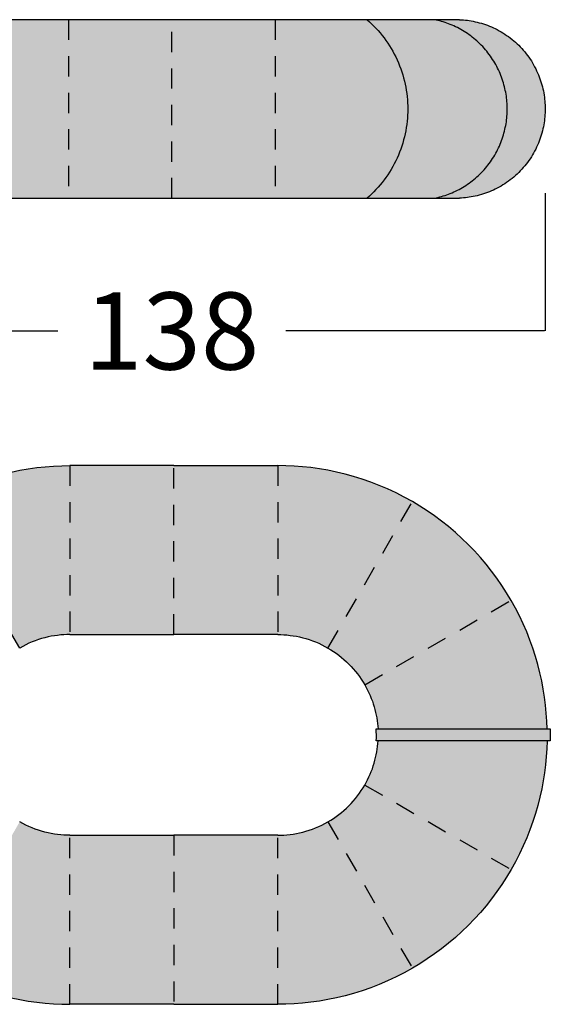
# Model space of a CAD drawing. Units: millimetres. Extents: x 0 to 263, y 0 to 181.
# Drawn here: x 75 to 85, y 107 to 125 of the extents above; entities that cross this region are included whole.
import ezdxf

# ---------------------------------------------------------------- set-up
doc = ezdxf.new("R2010")
doc.units = ezdxf.units.MM
doc.header["$LTSCALE"] = 0.5
doc.linetypes.add('JIS_02_0.7', pattern=[1.35, 0.75, -0.6])
doc.layers.get('0').update_dxf_attribs({"true_color": 0x000000})
doc.layers.add('Costuras', color=7, linetype='JIS_02_0.7', true_color=0x000000)
doc.layers.add('COTAS', color=7, linetype='Continuous', true_color=0x000000)
doc.styles.add('Arial Normal', font='txt')
doc.dimstyles.new('Esquema', dxfattribs={"dimscale": 0.3, "dimtxt": 4.75, "dimasz": 0.05, "dimexe": 0, "dimexo": 5, "dimgap": 2, "dimtad": 0, "dimtih": 1, "dimtoh": 1, "dimdec": 0, "dimlfac": 10, "dimzin": 1, "dimdsep": 46, "dimtxsty": 'Arial Normal', "dimcen": 1.5, "dimadec": 0, "dimazin": 1, "dimtfac": 1, "dimtdec": 4, "dimtix": 1, "dimtofl": 0, "dimtmove": 1, "dimatfit": 3, "dimfxl": 1, "dimtolj": 1, "dimtzin": 1, "dimarcsym": 0})

# ---------------------------------------------------------------- blocks, each defined once
blk = doc.blocks.new('*D4')
at = {"layer": 'COTAS', "color": 0, "lineweight": -2}
for p, q in [((70.636, 121.951), (70.636, 119.404)), ((84.436, 121.951), (84.436, 119.404)), ((70.651, 119.404), (75.429, 119.404)), ((84.421, 119.404), (79.643, 119.404))]:
    blk.add_line(p, q, dxfattribs=at)
at = {"layer": 'COTAS', "color": 0}
for points in [[(70.651, 119.406), (70.651, 119.401), (70.636, 119.404)], [(84.421, 119.401), (84.421, 119.406), (84.436, 119.404)]]:
    blk.add_solid(points, dxfattribs=at)
at = {"layer": 'Defpoints', "color": 0}
for p in [(70.636, 123.451), (84.436, 123.451), (84.436, 119.404)]:
    blk.add_point(p, dxfattribs=at)
at = {"layer": 'COTAS', "color": 0, "insert": (77.536, 119.404), "char_height": 1.425, "attachment_point": 5, "style": 'Arial Normal'}
blk.add_mtext('\\A1;138', dxfattribs=at)

msp = doc.modelspace()

# ---------------------------------------------------------------- hatches: boundary and pattern name
at = {"true_color": 0x696969}
for points in [[(73.927, 121.858), (73.885, 121.896), (73.843, 121.935), (73.803, 121.975), (73.763, 122.017), (73.724, 122.06), (73.686, 122.104), (73.649, 122.149), (73.613, 122.195), (73.579, 122.242), (73.545, 122.291), (73.513, 122.34), (73.482, 122.391), (73.453, 122.442), (73.424, 122.494), (73.398, 122.547), (73.372, 122.601), (73.348, 122.655), (73.326, 122.71), (73.305, 122.765), (73.286, 122.821), (73.268, 122.878), (73.252, 122.934), (73.237, 122.992), (73.224, 123.049), (73.212, 123.106), (73.203, 123.164), (73.194, 123.221), (73.187, 123.279), (73.182, 123.336), (73.178, 123.394), (73.176, 123.451), (73.175, 123.508), (73.176, 123.565), (73.178, 123.622), (73.182, 123.679), (73.187, 123.737), (73.194, 123.794), (73.203, 123.852), (73.212, 123.909), (73.224, 123.967), (73.237, 124.024), (73.252, 124.081), (73.268, 124.138), (73.286, 124.194), (73.305, 124.25), (73.326, 124.306), (73.348, 124.361), (73.372, 124.415), (73.398, 124.469), (73.424, 124.522), (73.453, 124.574), (73.482, 124.625), (73.513, 124.675), (73.545, 124.725), (73.579, 124.773), (73.613, 124.821), (73.649, 124.867), (73.686, 124.912), (73.724, 124.956), (73.763, 124.999), (73.803, 125.04), (73.843, 125.081), (73.885, 125.12), (73.927, 125.157), (75.627, 125.157), (75.627, 121.858)], [(75.655, 113.793), (75.599, 113.793), (75.542, 113.79), (75.484, 113.786), (75.426, 113.779), (75.368, 113.771), (75.309, 113.761), (75.25, 113.749), (75.191, 113.735), (75.132, 113.718), (75.073, 113.7), (75.014, 113.679), (74.955, 113.657), (74.897, 113.632), (74.84, 113.605), (74.783, 113.576), (74.726, 113.545), (73.165, 116.25), (73.315, 116.333), (73.468, 116.411), (73.623, 116.484), (73.779, 116.55), (73.936, 116.611), (74.094, 116.666), (74.252, 116.715), (74.411, 116.759), (74.569, 116.797), (74.727, 116.83), (74.885, 116.857), (75.041, 116.879), (75.197, 116.896), (75.351, 116.908), (75.504, 116.915), (75.655, 116.917)], [(79.493, 113.793), (79.549, 113.793), (79.606, 113.79), (79.664, 113.786), (79.722, 113.779), (79.78, 113.771), (79.839, 113.761), (79.898, 113.749), (79.957, 113.735), (80.016, 113.718), (80.075, 113.7), (80.134, 113.679), (80.193, 113.657), (80.251, 113.632), (80.308, 113.605), (80.365, 113.576), (80.422, 113.545), (81.983, 116.25), (81.832, 116.333), (81.68, 116.411), (81.525, 116.484), (81.369, 116.55), (81.212, 116.611), (81.054, 116.666), (80.896, 116.715), (80.737, 116.759), (80.579, 116.797), (80.421, 116.83), (80.263, 116.857), (80.107, 116.879), (79.951, 116.896), (79.797, 116.908), (79.644, 116.915), (79.493, 116.917)], [(81.315, 111.828), (81.316, 111.884), (81.316, 111.939), (81.314, 111.994), (81.31, 112.049), (84.528, 112.049), (84.53, 111.939), (84.53, 111.828)], [(75.655, 110.084), (75.599, 110.084), (75.542, 110.087), (75.484, 110.091), (75.426, 110.098), (75.368, 110.106), (75.309, 110.116), (75.25, 110.128), (75.191, 110.142), (75.132, 110.159), (75.073, 110.177), (75.014, 110.198), (74.955, 110.22), (74.897, 110.245), (74.84, 110.272), (74.783, 110.301), (74.726, 110.332), (73.165, 107.627), (73.315, 107.544), (73.468, 107.466), (73.623, 107.394), (73.779, 107.327), (73.936, 107.266), (74.094, 107.211), (74.252, 107.162), (74.411, 107.118), (74.569, 107.08), (74.727, 107.047), (74.885, 107.02), (75.041, 106.998), (75.197, 106.981), (75.351, 106.969), (75.504, 106.962), (75.655, 106.96)], [(79.493, 110.084), (79.549, 110.084), (79.606, 110.087), (79.664, 110.091), (79.722, 110.098), (79.78, 110.106), (79.839, 110.116), (79.898, 110.128), (79.957, 110.142), (80.016, 110.159), (80.075, 110.177), (80.134, 110.198), (80.193, 110.22), (80.251, 110.245), (80.308, 110.272), (80.365, 110.301), (80.422, 110.332), (81.983, 107.627), (81.832, 107.544), (81.68, 107.466), (81.525, 107.394), (81.369, 107.327), (81.212, 107.266), (81.054, 107.211), (80.896, 107.162), (80.737, 107.118), (80.579, 107.08), (80.421, 107.047), (80.263, 107.02), (80.107, 106.998), (79.951, 106.981), (79.797, 106.969), (79.644, 106.962), (79.493, 106.96)]]:
    msp.add_hatch(color=251, dxfattribs=at).paths.add_polyline_path(points, flags=0)
at = {"true_color": 0xe6e6e6}
for points in [[(75.627, 121.858), (77.536, 121.858), (77.536, 125.157), (75.627, 125.157)], [(77.574, 116.917), (79.493, 116.917), (79.493, 113.793), (77.574, 113.793)], [(83.807, 114.426), (81.102, 112.865), (81.129, 112.815), (81.155, 112.766), (81.179, 112.715), (81.202, 112.665), (81.223, 112.614), (81.242, 112.562), (81.259, 112.511), (81.275, 112.459), (81.29, 112.407), (81.303, 112.355), (81.314, 112.304), (81.323, 112.252), (81.332, 112.201), (81.338, 112.15), (81.343, 112.099), (81.347, 112.049), (84.473, 112.049), (84.467, 112.194), (84.457, 112.34), (84.443, 112.488), (84.424, 112.637), (84.401, 112.787), (84.372, 112.938), (84.339, 113.088), (84.3, 113.24), (84.257, 113.391), (84.208, 113.541), (84.154, 113.692), (84.095, 113.841), (84.031, 113.99), (83.961, 114.137), (83.886, 114.283)], [(81.983, 107.627), (80.422, 110.332), (80.473, 110.363), (80.524, 110.396), (80.574, 110.431), (80.623, 110.467), (80.671, 110.505), (80.717, 110.544), (80.762, 110.585), (80.806, 110.628), (80.849, 110.672), (80.89, 110.717), (80.929, 110.763), (80.967, 110.811), (81.003, 110.86), (81.038, 110.91), (81.071, 110.961), (81.102, 111.012), (83.807, 109.451), (83.724, 109.312), (83.636, 109.176), (83.543, 109.042), (83.446, 108.911), (83.345, 108.783), (83.239, 108.658), (83.129, 108.537), (83.015, 108.419), (82.897, 108.305), (82.776, 108.195), (82.651, 108.089), (82.523, 107.988), (82.392, 107.891), (82.258, 107.798), (82.122, 107.71)], [(77.574, 106.96), (75.655, 106.96), (75.655, 110.084), (77.574, 110.084)]]:
    msp.add_hatch(color=254, dxfattribs=at).paths.add_polyline_path(points, flags=0)
at = {"true_color": 0xbebebe, "extrusion": (0, 0, -1)}
for points in [[(-79.444, 121.858), (-77.536, 121.858), (-77.536, 125.157), (-79.444, 125.157)], [(-82.389, 121.858), (-82.422, 121.865), (-82.454, 121.873), (-82.487, 121.881), (-82.52, 121.89), (-82.553, 121.9), (-82.585, 121.91), (-82.618, 121.922), (-82.651, 121.934), (-82.683, 121.946), (-82.716, 121.96), (-82.748, 121.974), (-82.78, 121.989), (-82.813, 122.005), (-82.844, 122.021), (-82.876, 122.039), (-82.907, 122.057), (-82.939, 122.075), (-82.969, 122.095), (-83, 122.115), (-83.03, 122.136), (-83.06, 122.158), (-83.089, 122.18), (-83.118, 122.204), (-83.146, 122.227), (-83.174, 122.252), (-83.202, 122.277), (-83.229, 122.303), (-83.255, 122.329), (-83.281, 122.357), (-83.306, 122.384), (-83.331, 122.412), (-83.355, 122.441), (-83.378, 122.471), (-83.401, 122.5), (-83.423, 122.531), (-83.445, 122.562), (-83.465, 122.593), (-83.485, 122.624), (-83.504, 122.656), (-83.523, 122.689), (-83.54, 122.722), (-83.557, 122.755), (-83.573, 122.788), (-83.589, 122.822), (-83.603, 122.855), (-83.617, 122.889), (-83.63, 122.924), (-83.642, 122.958), (-83.654, 122.992), (-83.665, 123.027), (-83.674, 123.062), (-83.684, 123.096), (-83.692, 123.131), (-83.699, 123.166), (-83.706, 123.201), (-83.712, 123.235), (-83.718, 123.27), (-83.722, 123.304), (-83.726, 123.339), (-83.729, 123.373), (-83.731, 123.407), (-83.733, 123.441), (-83.734, 123.474), (-83.734, 123.508), (-83.734, 123.541), (-83.733, 123.575), (-83.731, 123.609), (-83.729, 123.643), (-83.726, 123.677), (-83.722, 123.711), (-83.718, 123.746), (-83.712, 123.78), (-83.706, 123.815), (-83.699, 123.85), (-83.692, 123.884), (-83.684, 123.919), (-83.674, 123.954), (-83.665, 123.989), (-83.654, 124.023), (-83.642, 124.058), (-83.63, 124.092), (-83.617, 124.126), (-83.603, 124.16), (-83.589, 124.194), (-83.573, 124.228), (-83.557, 124.261), (-83.54, 124.294), (-83.523, 124.327), (-83.504, 124.359), (-83.485, 124.391), (-83.465, 124.423), (-83.445, 124.454), (-83.423, 124.485), (-83.401, 124.515), (-83.378, 124.545), (-83.355, 124.574), (-83.331, 124.603), (-83.306, 124.631), (-83.281, 124.659), (-83.255, 124.686), (-83.229, 124.713), (-83.202, 124.738), (-83.174, 124.764), (-83.146, 124.788), (-83.118, 124.812), (-83.089, 124.835), (-83.06, 124.858), (-83.03, 124.879), (-83, 124.9), (-82.969, 124.921), (-82.939, 124.94), (-82.907, 124.959), (-82.876, 124.977), (-82.844, 124.994), (-82.813, 125.011), (-82.78, 125.027), (-82.748, 125.042), (-82.716, 125.056), (-82.683, 125.069), (-82.651, 125.082), (-82.618, 125.094), (-82.585, 125.105), (-82.553, 125.116), (-82.52, 125.125), (-82.487, 125.135), (-82.454, 125.143), (-82.422, 125.15), (-82.389, 125.157), (-82.853, 125.157), (-82.889, 125.156), (-82.925, 125.153), (-82.961, 125.15), (-82.998, 125.146), (-83.034, 125.141), (-83.071, 125.135), (-83.108, 125.128), (-83.145, 125.12), (-83.182, 125.112), (-83.219, 125.102), (-83.256, 125.092), (-83.294, 125.08), (-83.331, 125.068), (-83.368, 125.055), (-83.404, 125.04), (-83.441, 125.025), (-83.478, 125.009), (-83.514, 124.992), (-83.55, 124.973), (-83.585, 124.954), (-83.621, 124.934), (-83.656, 124.913), (-83.69, 124.891), (-83.724, 124.868), (-83.758, 124.844), (-83.791, 124.82), (-83.823, 124.794), (-83.855, 124.768), (-83.886, 124.741), (-83.917, 124.712), (-83.947, 124.684), (-83.976, 124.654), (-84.004, 124.624), (-84.032, 124.593), (-84.058, 124.561), (-84.084, 124.529), (-84.11, 124.496), (-84.134, 124.462), (-84.157, 124.428), (-84.18, 124.394), (-84.201, 124.359), (-84.222, 124.323), (-84.241, 124.287), (-84.26, 124.251), (-84.278, 124.215), (-84.295, 124.178), (-84.31, 124.141), (-84.325, 124.104), (-84.339, 124.066), (-84.352, 124.029), (-84.364, 123.991), (-84.375, 123.953), (-84.385, 123.916), (-84.394, 123.878), (-84.402, 123.84), (-84.409, 123.803), (-84.416, 123.765), (-84.421, 123.728), (-84.426, 123.691), (-84.429, 123.654), (-84.432, 123.617), (-84.434, 123.581), (-84.435, 123.544), (-84.436, 123.508), (-84.435, 123.472), (-84.434, 123.436), (-84.432, 123.4), (-84.429, 123.363), (-84.426, 123.326), (-84.421, 123.289), (-84.416, 123.251), (-84.409, 123.214), (-84.402, 123.176), (-84.394, 123.139), (-84.385, 123.101), (-84.375, 123.063), (-84.364, 123.026), (-84.352, 122.988), (-84.339, 122.95), (-84.325, 122.913), (-84.31, 122.876), (-84.295, 122.839), (-84.278, 122.802), (-84.26, 122.765), (-84.241, 122.729), (-84.222, 122.693), (-84.201, 122.658), (-84.18, 122.623), (-84.157, 122.588), (-84.134, 122.554), (-84.11, 122.521), (-84.084, 122.488), (-84.058, 122.456), (-84.032, 122.424), (-84.004, 122.393), (-83.976, 122.363), (-83.947, 122.333), (-83.917, 122.304), (-83.886, 122.276), (-83.855, 122.249), (-83.823, 122.222), (-83.791, 122.197), (-83.758, 122.172), (-83.724, 122.148), (-83.69, 122.125), (-83.656, 122.104), (-83.621, 122.082), (-83.585, 122.062), (-83.55, 122.043), (-83.514, 122.025), (-83.478, 122.008), (-83.441, 121.992), (-83.404, 121.976), (-83.368, 121.962), (-83.331, 121.949), (-83.294, 121.936), (-83.256, 121.925), (-83.219, 121.914), (-83.182, 121.905), (-83.145, 121.896), (-83.108, 121.889), (-83.071, 121.882), (-83.034, 121.876), (-82.998, 121.871), (-82.961, 121.867), (-82.925, 121.864), (-82.889, 121.861), (-82.853, 121.859)]]:
    msp.add_hatch(color=9, dxfattribs=at).paths.add_polyline_path(points, flags=0)
at = {"true_color": 0x696969, "extrusion": (0, 0, -1)}
msp.add_hatch(color=251, dxfattribs=at).paths.add_polyline_path([(-81.144, 121.858), (-81.187, 121.896), (-81.228, 121.935), (-81.269, 121.975), (-81.309, 122.017), (-81.348, 122.06), (-81.386, 122.104), (-81.423, 122.149), (-81.458, 122.195), (-81.493, 122.242), (-81.526, 122.291), (-81.559, 122.34), (-81.59, 122.391), (-81.619, 122.442), (-81.647, 122.494), (-81.674, 122.547), (-81.699, 122.601), (-81.723, 122.655), (-81.746, 122.71), (-81.767, 122.765), (-81.786, 122.821), (-81.804, 122.878), (-81.82, 122.934), (-81.835, 122.992), (-81.848, 123.049), (-81.859, 123.106), (-81.869, 123.164), (-81.878, 123.221), (-81.884, 123.279), (-81.89, 123.336), (-81.893, 123.394), (-81.896, 123.451), (-81.896, 123.508), (-81.896, 123.565), (-81.893, 123.622), (-81.89, 123.679), (-81.884, 123.737), (-81.878, 123.794), (-81.869, 123.852), (-81.859, 123.909), (-81.848, 123.967), (-81.835, 124.024), (-81.82, 124.081), (-81.804, 124.138), (-81.786, 124.194), (-81.767, 124.25), (-81.746, 124.306), (-81.723, 124.361), (-81.699, 124.415), (-81.674, 124.469), (-81.647, 124.522), (-81.619, 124.574), (-81.59, 124.625), (-81.559, 124.675), (-81.526, 124.725), (-81.493, 124.773), (-81.458, 124.821), (-81.423, 124.867), (-81.386, 124.912), (-81.348, 124.956), (-81.309, 124.999), (-81.269, 125.04), (-81.228, 125.081), (-81.187, 125.12), (-81.144, 125.157), (-79.444, 125.157), (-79.444, 121.858)], flags=0)
at = {"true_color": 0xe6e6e6, "extrusion": (0, 0, -1)}
msp.add_hatch(color=254, dxfattribs=at).paths.add_polyline_path([(-81.144, 125.157), (-81.187, 125.12), (-81.228, 125.081), (-81.269, 125.04), (-81.309, 124.999), (-81.348, 124.956), (-81.386, 124.912), (-81.423, 124.867), (-81.458, 124.821), (-81.493, 124.773), (-81.526, 124.725), (-81.559, 124.675), (-81.59, 124.625), (-81.619, 124.574), (-81.647, 124.522), (-81.674, 124.469), (-81.699, 124.415), (-81.723, 124.361), (-81.746, 124.306), (-81.767, 124.25), (-81.786, 124.194), (-81.804, 124.138), (-81.82, 124.081), (-81.835, 124.024), (-81.848, 123.967), (-81.859, 123.909), (-81.869, 123.852), (-81.878, 123.794), (-81.884, 123.737), (-81.89, 123.679), (-81.893, 123.622), (-81.896, 123.565), (-81.896, 123.508), (-81.896, 123.451), (-81.893, 123.394), (-81.89, 123.336), (-81.884, 123.279), (-81.878, 123.221), (-81.869, 123.164), (-81.859, 123.106), (-81.848, 123.049), (-81.835, 122.992), (-81.82, 122.934), (-81.804, 122.878), (-81.786, 122.821), (-81.767, 122.765), (-81.746, 122.71), (-81.723, 122.655), (-81.699, 122.601), (-81.674, 122.547), (-81.647, 122.494), (-81.619, 122.442), (-81.59, 122.391), (-81.559, 122.34), (-81.526, 122.291), (-81.493, 122.242), (-81.458, 122.195), (-81.423, 122.149), (-81.386, 122.104), (-81.348, 122.06), (-81.309, 122.017), (-81.269, 121.975), (-81.228, 121.935), (-81.187, 121.896), (-81.144, 121.858), (-82.389, 121.858), (-82.422, 121.865), (-82.454, 121.873), (-82.487, 121.881), (-82.52, 121.89), (-82.553, 121.9), (-82.585, 121.91), (-82.618, 121.922), (-82.651, 121.934), (-82.683, 121.946), (-82.716, 121.96), (-82.748, 121.974), (-82.78, 121.989), (-82.813, 122.005), (-82.844, 122.021), (-82.876, 122.039), (-82.907, 122.057), (-82.939, 122.075), (-82.969, 122.095), (-83, 122.115), (-83.03, 122.136), (-83.06, 122.158), (-83.089, 122.18), (-83.118, 122.204), (-83.146, 122.227), (-83.174, 122.252), (-83.202, 122.277), (-83.229, 122.303), (-83.255, 122.329), (-83.281, 122.357), (-83.306, 122.384), (-83.331, 122.412), (-83.355, 122.441), (-83.378, 122.471), (-83.401, 122.5), (-83.423, 122.531), (-83.445, 122.562), (-83.465, 122.593), (-83.485, 122.624), (-83.504, 122.656), (-83.523, 122.689), (-83.54, 122.722), (-83.557, 122.755), (-83.573, 122.788), (-83.589, 122.822), (-83.603, 122.855), (-83.617, 122.889), (-83.63, 122.924), (-83.642, 122.958), (-83.654, 122.992), (-83.665, 123.027), (-83.674, 123.062), (-83.684, 123.096), (-83.692, 123.131), (-83.699, 123.166), (-83.706, 123.201), (-83.712, 123.235), (-83.718, 123.27), (-83.722, 123.304), (-83.726, 123.339), (-83.729, 123.373), (-83.731, 123.407), (-83.733, 123.441), (-83.734, 123.474), (-83.734, 123.508), (-83.734, 123.541), (-83.733, 123.575), (-83.731, 123.609), (-83.729, 123.643), (-83.726, 123.677), (-83.722, 123.711), (-83.718, 123.746), (-83.712, 123.78), (-83.706, 123.815), (-83.699, 123.85), (-83.692, 123.884), (-83.684, 123.919), (-83.674, 123.954), (-83.665, 123.989), (-83.654, 124.023), (-83.642, 124.058), (-83.63, 124.092), (-83.617, 124.126), (-83.603, 124.16), (-83.589, 124.194), (-83.573, 124.228), (-83.557, 124.261), (-83.54, 124.294), (-83.523, 124.327), (-83.504, 124.359), (-83.485, 124.391), (-83.465, 124.423), (-83.445, 124.454), (-83.423, 124.485), (-83.401, 124.515), (-83.378, 124.545), (-83.355, 124.574), (-83.331, 124.603), (-83.306, 124.631), (-83.281, 124.659), (-83.255, 124.686), (-83.229, 124.713), (-83.202, 124.738), (-83.174, 124.764), (-83.146, 124.788), (-83.118, 124.812), (-83.089, 124.835), (-83.06, 124.858), (-83.03, 124.879), (-83, 124.9), (-82.969, 124.921), (-82.939, 124.94), (-82.907, 124.959), (-82.876, 124.977), (-82.844, 124.994), (-82.813, 125.011), (-82.78, 125.027), (-82.748, 125.042), (-82.716, 125.056), (-82.683, 125.069), (-82.651, 125.082), (-82.618, 125.094), (-82.585, 125.105), (-82.553, 125.116), (-82.52, 125.125), (-82.487, 125.135), (-82.454, 125.143), (-82.422, 125.15), (-82.389, 125.157)], flags=0)
at = {"true_color": 0xbebebe}
for points in [[(77.574, 116.917), (75.655, 116.917), (75.655, 113.793), (77.574, 113.793)], [(81.983, 116.25), (80.422, 113.545), (80.473, 113.514), (80.524, 113.481), (80.574, 113.447), (80.623, 113.41), (80.671, 113.372), (80.717, 113.333), (80.762, 113.292), (80.806, 113.249), (80.849, 113.206), (80.89, 113.16), (80.929, 113.114), (80.967, 113.066), (81.003, 113.017), (81.038, 112.967), (81.071, 112.916), (81.102, 112.865), (83.807, 114.426), (83.724, 114.565), (83.636, 114.701), (83.543, 114.835), (83.446, 114.966), (83.345, 115.094), (83.239, 115.219), (83.129, 115.34), (83.015, 115.458), (82.897, 115.572), (82.776, 115.682), (82.651, 115.788), (82.523, 115.889), (82.392, 115.986), (82.258, 116.079), (82.122, 116.167)], [(83.807, 109.451), (81.102, 111.012), (81.129, 111.062), (81.155, 111.111), (81.179, 111.162), (81.202, 111.212), (81.223, 111.264), (81.242, 111.315), (81.259, 111.367), (81.275, 111.418), (81.29, 111.47), (81.303, 111.522), (81.314, 111.573), (81.323, 111.625), (81.332, 111.676), (81.338, 111.727), (81.343, 111.778), (81.347, 111.828), (84.473, 111.828), (84.467, 111.683), (84.457, 111.537), (84.443, 111.389), (84.424, 111.24), (84.401, 111.09), (84.372, 110.94), (84.339, 110.789), (84.3, 110.637), (84.257, 110.486), (84.208, 110.336), (84.154, 110.185), (84.095, 110.036), (84.031, 109.887), (83.961, 109.74), (83.886, 109.594)], [(77.574, 106.96), (79.493, 106.96), (79.493, 110.084), (77.574, 110.084)]]:
    msp.add_hatch(color=9, dxfattribs=at).paths.add_polyline_path(points, flags=0)

# ---------------------------------------------------------------- linework, layer by layer
for points in [[(82.853, 125.157), (72.218, 125.157)], [(82.853, 125.157), (82.889, 125.156), (82.925, 125.153), (82.961, 125.15), (82.998, 125.146), (83.034, 125.141), (83.071, 125.135), (83.108, 125.128), (83.145, 125.12), (83.182, 125.112), (83.219, 125.102), (83.256, 125.092), (83.294, 125.08), (83.331, 125.068), (83.368, 125.055), (83.404, 125.04), (83.441, 125.025), (83.478, 125.009), (83.514, 124.992), (83.55, 124.973), (83.585, 124.954), (83.621, 124.934), (83.656, 124.913), (83.69, 124.891), (83.724, 124.868), (83.758, 124.844), (83.791, 124.82), (83.823, 124.794), (83.855, 124.768), (83.886, 124.741), (83.917, 124.712), (83.947, 124.684), (83.976, 124.654), (84.004, 124.624), (84.032, 124.593), (84.058, 124.561), (84.084, 124.529), (84.11, 124.496), (84.134, 124.462), (84.157, 124.428), (84.18, 124.394), (84.201, 124.359), (84.222, 124.323), (84.241, 124.287), (84.26, 124.251), (84.278, 124.215), (84.295, 124.178), (84.31, 124.141), (84.325, 124.104), (84.339, 124.066), (84.352, 124.029), (84.364, 123.991), (84.375, 123.953), (84.385, 123.916), (84.394, 123.878), (84.402, 123.84), (84.409, 123.803), (84.416, 123.765), (84.421, 123.728), (84.426, 123.691), (84.429, 123.654), (84.432, 123.617), (84.434, 123.581), (84.435, 123.544), (84.436, 123.508), (84.435, 123.472), (84.434, 123.436), (84.432, 123.4), (84.429, 123.363), (84.426, 123.326), (84.421, 123.289), (84.416, 123.251), (84.409, 123.214), (84.402, 123.176), (84.394, 123.139), (84.385, 123.101), (84.375, 123.063), (84.364, 123.026), (84.352, 122.988), (84.339, 122.95), (84.325, 122.913), (84.31, 122.876), (84.295, 122.839), (84.278, 122.802), (84.26, 122.765), (84.241, 122.729), (84.222, 122.693), (84.201, 122.658), (84.18, 122.623), (84.157, 122.588), (84.134, 122.554), (84.11, 122.521), (84.084, 122.488), (84.058, 122.456), (84.032, 122.424), (84.004, 122.393), (83.976, 122.363), (83.947, 122.333), (83.917, 122.304), (83.886, 122.276), (83.855, 122.249), (83.823, 122.222), (83.791, 122.197), (83.758, 122.172), (83.724, 122.148), (83.69, 122.125), (83.656, 122.104), (83.621, 122.082), (83.585, 122.062), (83.55, 122.043), (83.514, 122.025), (83.478, 122.008), (83.441, 121.992), (83.404, 121.976), (83.368, 121.962), (83.331, 121.949), (83.294, 121.936), (83.256, 121.925), (83.219, 121.914), (83.182, 121.905), (83.145, 121.896), (83.108, 121.889), (83.071, 121.882), (83.034, 121.876), (82.998, 121.871), (82.961, 121.867), (82.925, 121.864), (82.889, 121.861), (82.853, 121.859)], [(72.218, 121.859), (82.853, 121.859)], [(72.218, 121.859), (82.719, 121.858)], [(73.165, 116.25), (73.315, 116.333), (73.468, 116.411), (73.623, 116.484), (73.779, 116.55), (73.936, 116.611), (74.094, 116.666), (74.252, 116.715), (74.411, 116.759), (74.569, 116.797), (74.727, 116.83), (74.885, 116.857), (75.041, 116.879), (75.197, 116.896), (75.351, 116.908), (75.504, 116.915), (75.655, 116.917)], [(77.574, 116.917), (75.655, 116.917)], [(77.574, 116.917), (79.493, 116.917)], [(81.983, 116.25), (81.832, 116.333), (81.68, 116.411), (81.525, 116.484), (81.369, 116.55), (81.212, 116.611), (81.054, 116.666), (80.896, 116.715), (80.737, 116.759), (80.579, 116.797), (80.421, 116.83), (80.263, 116.857), (80.107, 116.879), (79.951, 116.896), (79.797, 116.908), (79.644, 116.915), (79.493, 116.917)], [(83.807, 114.426), (83.724, 114.565), (83.636, 114.701), (83.543, 114.835), (83.446, 114.966), (83.345, 115.094), (83.239, 115.219), (83.129, 115.34), (83.015, 115.458), (82.897, 115.572), (82.776, 115.682), (82.651, 115.788), (82.523, 115.889), (82.392, 115.986), (82.258, 116.079), (82.122, 116.167), (81.983, 116.25)], [(84.473, 112.049), (84.467, 112.194), (84.457, 112.34), (84.443, 112.488), (84.424, 112.637), (84.401, 112.787), (84.372, 112.938), (84.339, 113.088), (84.3, 113.24), (84.257, 113.391), (84.208, 113.541), (84.154, 113.692), (84.095, 113.841), (84.031, 113.99), (83.961, 114.137), (83.886, 114.283), (83.807, 114.426)], [(75.655, 113.793), (75.599, 113.793), (75.542, 113.79), (75.484, 113.786), (75.426, 113.779), (75.368, 113.771), (75.309, 113.761), (75.25, 113.749), (75.191, 113.735), (75.132, 113.718), (75.073, 113.7), (75.014, 113.679), (74.955, 113.657), (74.897, 113.632), (74.84, 113.605), (74.783, 113.576), (74.726, 113.545)], [(75.655, 113.793), (77.574, 113.793)], [(79.493, 113.793), (77.574, 113.793)], [(79.493, 113.793), (79.549, 113.793), (79.606, 113.79), (79.664, 113.786), (79.722, 113.779), (79.78, 113.771), (79.839, 113.761), (79.898, 113.749), (79.957, 113.735), (80.016, 113.718), (80.075, 113.7), (80.134, 113.679), (80.193, 113.657), (80.251, 113.632), (80.308, 113.605), (80.365, 113.576), (80.422, 113.545)], [(80.422, 113.545), (80.473, 113.514), (80.524, 113.481), (80.574, 113.447), (80.623, 113.41), (80.671, 113.372), (80.717, 113.333), (80.762, 113.292), (80.806, 113.249), (80.849, 113.206), (80.89, 113.16), (80.929, 113.114), (80.967, 113.066), (81.003, 113.017), (81.038, 112.967), (81.071, 112.916), (81.102, 112.865)], [(81.102, 112.865), (81.129, 112.815), (81.155, 112.766), (81.179, 112.715), (81.202, 112.665), (81.223, 112.614), (81.242, 112.562), (81.259, 112.511), (81.275, 112.459), (81.29, 112.407), (81.303, 112.355), (81.314, 112.304), (81.323, 112.252), (81.332, 112.201), (81.338, 112.15), (81.343, 112.099), (81.347, 112.049)], [(81.315, 111.828), (81.316, 111.884), (81.316, 111.939), (81.314, 111.994), (81.31, 112.049)], [(81.31, 112.049), (84.528, 112.049)], [(84.528, 112.049), (84.53, 111.939), (84.53, 111.828)], [(81.102, 111.012), (81.129, 111.062), (81.155, 111.111), (81.179, 111.162), (81.202, 111.212), (81.223, 111.264), (81.242, 111.315), (81.259, 111.367), (81.275, 111.418), (81.29, 111.47), (81.303, 111.522), (81.314, 111.573), (81.323, 111.625), (81.332, 111.676), (81.338, 111.727), (81.343, 111.778), (81.347, 111.828)], [(84.53, 111.828), (81.315, 111.828)], [(84.473, 111.828), (84.467, 111.683), (84.457, 111.537), (84.443, 111.389), (84.424, 111.24), (84.401, 111.09), (84.372, 110.94), (84.339, 110.789), (84.3, 110.637), (84.257, 110.486), (84.208, 110.336), (84.154, 110.185), (84.095, 110.036), (84.031, 109.887), (83.961, 109.74), (83.886, 109.594), (83.807, 109.451)], [(80.422, 110.332), (80.473, 110.363), (80.524, 110.396), (80.574, 110.431), (80.623, 110.467), (80.671, 110.505), (80.717, 110.544), (80.762, 110.585), (80.806, 110.628), (80.849, 110.672), (80.89, 110.717), (80.929, 110.763), (80.967, 110.811), (81.003, 110.86), (81.038, 110.91), (81.071, 110.961), (81.102, 111.012)], [(75.655, 110.084), (75.599, 110.084), (75.542, 110.087), (75.484, 110.091), (75.426, 110.098), (75.368, 110.106), (75.309, 110.116), (75.25, 110.128), (75.191, 110.142), (75.132, 110.159), (75.073, 110.177), (75.014, 110.198), (74.955, 110.22), (74.897, 110.245), (74.84, 110.272), (74.783, 110.301), (74.726, 110.332)], [(79.493, 110.084), (79.549, 110.084), (79.606, 110.087), (79.664, 110.091), (79.722, 110.098), (79.78, 110.106), (79.839, 110.116), (79.898, 110.128), (79.957, 110.142), (80.016, 110.159), (80.075, 110.177), (80.134, 110.198), (80.193, 110.22), (80.251, 110.245), (80.308, 110.272), (80.365, 110.301), (80.422, 110.332)], [(75.655, 110.084), (77.574, 110.084)], [(79.493, 110.084), (77.574, 110.084)], [(83.807, 109.451), (83.724, 109.312), (83.636, 109.176), (83.543, 109.042), (83.446, 108.911), (83.345, 108.783), (83.239, 108.658), (83.129, 108.537), (83.015, 108.419), (82.897, 108.305), (82.776, 108.195), (82.651, 108.089), (82.523, 107.988), (82.392, 107.891), (82.258, 107.798), (82.122, 107.71), (81.983, 107.627)], [(73.165, 107.627), (73.315, 107.544), (73.468, 107.466), (73.623, 107.394), (73.779, 107.327), (73.936, 107.266), (74.094, 107.211), (74.252, 107.162), (74.411, 107.118), (74.569, 107.08), (74.727, 107.047), (74.885, 107.02), (75.041, 106.998), (75.197, 106.981), (75.351, 106.969), (75.504, 106.962), (75.655, 106.96)], [(81.983, 107.627), (81.832, 107.544), (81.68, 107.466), (81.525, 107.394), (81.369, 107.327), (81.212, 107.266), (81.054, 107.211), (80.896, 107.162), (80.737, 107.118), (80.579, 107.08), (80.421, 107.047), (80.263, 107.02), (80.107, 106.998), (79.951, 106.981), (79.797, 106.969), (79.644, 106.962), (79.493, 106.96)], [(77.574, 106.96), (75.655, 106.96)], [(77.574, 106.96), (79.493, 106.96)]]:
    msp.add_lwpolyline(points)
at = {"layer": 'Costuras'}
for points in [[(75.627, 125.157), (75.627, 121.858)], [(77.536, 121.858), (77.536, 125.157)], [(79.444, 125.157), (79.444, 121.858)], [(81.144, 125.157), (81.187, 125.12), (81.228, 125.081), (81.269, 125.04), (81.309, 124.999), (81.348, 124.956), (81.386, 124.912), (81.423, 124.867), (81.458, 124.821), (81.493, 124.773), (81.526, 124.725), (81.559, 124.675), (81.59, 124.625), (81.619, 124.574), (81.647, 124.522), (81.674, 124.469), (81.699, 124.415), (81.723, 124.361), (81.746, 124.306), (81.767, 124.25), (81.786, 124.194), (81.804, 124.138), (81.82, 124.081), (81.835, 124.024), (81.848, 123.967), (81.859, 123.909), (81.869, 123.852), (81.878, 123.794), (81.884, 123.737), (81.89, 123.679), (81.893, 123.622), (81.896, 123.565), (81.896, 123.508), (81.896, 123.451), (81.893, 123.394), (81.89, 123.336), (81.884, 123.279), (81.878, 123.221), (81.869, 123.164), (81.859, 123.106), (81.848, 123.049), (81.835, 122.992), (81.82, 122.934), (81.804, 122.878), (81.786, 122.821), (81.767, 122.765), (81.746, 122.71), (81.723, 122.655), (81.699, 122.601), (81.674, 122.547), (81.647, 122.494), (81.619, 122.442), (81.59, 122.391), (81.559, 122.34), (81.526, 122.291), (81.493, 122.242), (81.458, 122.195), (81.423, 122.149), (81.386, 122.104), (81.348, 122.06), (81.309, 122.017), (81.269, 121.975), (81.228, 121.935), (81.187, 121.896), (81.144, 121.858)], [(82.389, 121.858), (82.422, 121.865), (82.454, 121.873), (82.487, 121.881), (82.52, 121.89), (82.553, 121.9), (82.585, 121.91), (82.618, 121.922), (82.651, 121.934), (82.683, 121.946), (82.716, 121.96), (82.748, 121.974), (82.78, 121.989), (82.813, 122.005), (82.844, 122.021), (82.876, 122.039), (82.907, 122.057), (82.939, 122.075), (82.969, 122.095), (83, 122.115), (83.03, 122.136), (83.06, 122.158), (83.089, 122.18), (83.118, 122.204), (83.146, 122.227), (83.174, 122.252), (83.202, 122.277), (83.229, 122.303), (83.255, 122.329), (83.281, 122.357), (83.306, 122.384), (83.331, 122.412), (83.355, 122.441), (83.378, 122.471), (83.401, 122.5), (83.423, 122.531), (83.445, 122.562), (83.465, 122.593), (83.485, 122.624), (83.504, 122.656), (83.523, 122.689), (83.54, 122.722), (83.557, 122.755), (83.573, 122.788), (83.589, 122.822), (83.603, 122.855), (83.617, 122.889), (83.63, 122.924), (83.642, 122.958), (83.654, 122.992), (83.665, 123.027), (83.674, 123.062), (83.684, 123.096), (83.692, 123.131), (83.699, 123.166), (83.706, 123.201), (83.712, 123.235), (83.718, 123.27), (83.722, 123.304), (83.726, 123.339), (83.729, 123.373), (83.731, 123.407), (83.733, 123.441), (83.734, 123.474), (83.734, 123.508), (83.734, 123.541), (83.733, 123.575), (83.731, 123.609), (83.729, 123.643), (83.726, 123.677), (83.722, 123.711), (83.718, 123.746), (83.712, 123.78), (83.706, 123.815), (83.699, 123.85), (83.692, 123.884), (83.684, 123.919), (83.674, 123.954), (83.665, 123.989), (83.654, 124.023), (83.642, 124.058), (83.63, 124.092), (83.617, 124.126), (83.603, 124.16), (83.589, 124.194), (83.573, 124.228), (83.557, 124.261), (83.54, 124.294), (83.523, 124.327), (83.504, 124.359), (83.485, 124.391), (83.465, 124.423), (83.445, 124.454), (83.423, 124.485), (83.401, 124.515), (83.378, 124.545), (83.355, 124.574), (83.331, 124.603), (83.306, 124.631), (83.281, 124.659), (83.255, 124.686), (83.229, 124.713), (83.202, 124.738), (83.174, 124.764), (83.146, 124.788), (83.118, 124.812), (83.089, 124.835), (83.06, 124.858), (83.03, 124.879), (83, 124.9), (82.969, 124.921), (82.939, 124.94), (82.907, 124.959), (82.876, 124.977), (82.844, 124.994), (82.813, 125.011), (82.78, 125.027), (82.748, 125.042), (82.716, 125.056), (82.683, 125.069), (82.651, 125.082), (82.618, 125.094), (82.585, 125.105), (82.553, 125.116), (82.52, 125.125), (82.487, 125.135), (82.454, 125.143), (82.422, 125.15), (82.389, 125.157)], [(75.655, 116.917), (75.655, 113.793)], [(77.574, 113.793), (77.574, 116.917)], [(79.493, 116.917), (79.493, 113.793)], [(74.726, 113.545), (73.165, 116.25)], [(80.422, 113.545), (81.983, 116.25)], [(81.102, 112.865), (83.807, 114.426)], [(81.102, 111.012), (83.807, 109.451)], [(80.422, 110.332), (81.983, 107.627)], [(75.655, 106.96), (75.655, 110.084)], [(77.574, 110.084), (77.574, 106.96)], [(79.493, 106.96), (79.493, 110.084)]]:
    msp.add_lwpolyline(points, dxfattribs=at)

# ---------------------------------------------------------------- dimensions: what is measured, and where the dimension line sits
at = {"layer": 'COTAS'}
dim = msp.add_linear_dim(base=(84.436, 119.404), p1=(70.636, 123.451), p2=(84.436, 123.451), dimstyle='Esquema', override={"dimscale": 0.3, "dimtxt": 4.75, "dimasz": 0.05, "dimexe": 0, "dimexo": 5, "dimgap": 2, "dimtih": 0, "dimtoh": 0, "dimdec": 0, "dimlfac": 10, "dimzin": 1, "dimtxsty": 'Arial Normal', "dimsah": 0, "dimcen": 1.5, "dimazin": 1, "dimtix": 0, "dimtmove": 0, "dimtzin": 1}, dxfattribs=at)
dim.commit()
dim.dimension.update_dxf_attribs({"geometry": '*D4', "text_midpoint": (77.536, 119.404)})

doc.saveas('drawing.dxf')
